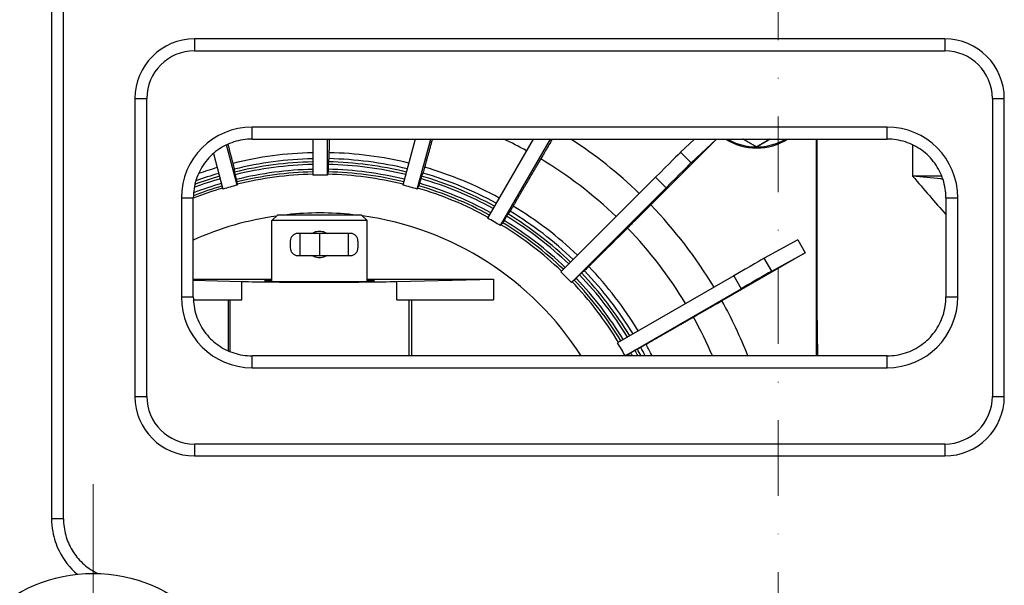
# Model space of a CAD drawing. Units: millimetres. Extents: x 155 to 2090, y 19 to 2724.
# Drawn here: x 810 to 975, y 476 to 571 of the extents above; entities that cross this region are included whole.
import ezdxf

# ---------------------------------------------------------------- set-up
doc = ezdxf.new("R2010")
doc.units = ezdxf.units.MM
doc.header["$LTSCALE"] = 10
doc.linetypes.add('DASHDOT2', pattern=[12.7, 6.35, -3.175, 0, -3.175])
for name, color, linetype, lineweight in [('Center Mark(Hillmar_metric)', 7, 'Continuous', 18), ('Centerline(Hillmar_metric)', 7, 'Continuous', 18), ('Dimensions(Hillmar_metric)', 7, 'Continuous', 13), ('Visible Edges(Hillmar_metric)', 7, 'Continuous', 25)]:
    doc.layers.add(name, color=color, linetype=linetype, lineweight=lineweight)
doc.layers.add('Visible Tangent Edges(Hillmar_Metric)', color=7, linetype='Continuous', lineweight=25, true_color=0xc0c0c0)
doc.styles.add('Hillmar_metric_Dimensions', font='arial.ttf')
doc.dimstyles.new('DEFAULT-ISO-Method 1b-Hillmar_metric', dxfattribs={"dimscale": 10, "dimtxt": 2, "dimasz": 2.5, "dimexe": 1, "dimexo": 1, "dimgap": 0.25, "dimtad": 1, "dimtih": 1, "dimtoh": 1, "dimrnd": 1e-08, "dimdsep": 46, "dimtxsty": 'Hillmar_metric_Dimensions', "dimcen": 0.09, "dimdle": 8, "dimclrd": 7, "dimclre": 7, "dimclrt": 7, "dimazin": 2, "dimtfac": 0.75, "dimtmove": 0, "dimatfit": 3, "dimfxl": 1, "dimtolj": 1, "dimlwd": 9, "dimlwe": 9, "dimarcsym": 0})

# ---------------------------------------------------------------- blocks, each defined once
blk = doc.blocks.new('*D35')
at = {"layer": 'Defpoints', "color": 0, "linetype": 'Continuous', "transparency": 16777216}
for p in [(822.4, 677.61), (664.45, 427.05), (822.4, 427.05)]:
    blk.add_point(p, dxfattribs=at)
at = {"layer": 'Dimensions(Hillmar_metric)', "color": 7, "linetype": 'Continuous', "lineweight": 9, "transparency": 16777216}
for p, q in [((812.4, 677.61), (654.45, 677.61)), ((664.45, 652.61), (664.45, 565.04)), ((664.45, 452.05), (664.45, 539.62)), ((812.4, 427.05), (654.45, 427.05))]:
    blk.add_line(p, q, dxfattribs=at)
at = {"layer": 'Dimensions(Hillmar_metric)', "color": 7, "linetype": 'Continuous', "transparency": 16777216}
for points in [[(660.29, 652.61), (668.62, 652.61), (664.45, 677.61)], [(660.29, 452.05), (668.62, 452.05), (664.45, 427.05)]]:
    blk.add_solid(points, dxfattribs=at)
at = {"layer": 'Dimensions(Hillmar_metric)', "color": 7, "linetype": 'Continuous', "lineweight": 13, "transparency": 16777216, "insert": (664.45, 552.33), "char_height": 20, "attachment_point": 5, "style": 'Hillmar_metric_Dimensions'}
blk.add_mtext('\\A1;251', dxfattribs=at)
blk = doc.blocks.new('*D36')
at = {"layer": 'Defpoints', "color": 0, "linetype": 'Continuous', "transparency": 16777216}
for p in [(822.4, 652.33), (719.43, 452.33), (822.4, 452.33)]:
    blk.add_point(p, dxfattribs=at)
at = {"layer": 'Dimensions(Hillmar_metric)', "color": 7, "linetype": 'Continuous', "lineweight": 9, "transparency": 16777216}
for p, q in [((812.4, 652.33), (709.43, 652.33)), ((719.43, 627.33), (719.43, 565.04)), ((719.43, 477.33), (719.43, 539.62)), ((812.4, 452.33), (709.43, 452.33))]:
    blk.add_line(p, q, dxfattribs=at)
at = {"layer": 'Dimensions(Hillmar_metric)', "color": 7, "linetype": 'Continuous', "transparency": 16777216}
for points in [[(715.27, 627.33), (723.6, 627.33), (719.43, 652.33)], [(715.27, 477.33), (723.6, 477.33), (719.43, 452.33)]]:
    blk.add_solid(points, dxfattribs=at)
at = {"layer": 'Dimensions(Hillmar_metric)', "color": 7, "linetype": 'Continuous', "lineweight": 13, "transparency": 16777216, "insert": (719.43, 552.33), "char_height": 20, "attachment_point": 5, "style": 'Hillmar_metric_Dimensions'}
blk.add_mtext('\\A1;200', dxfattribs=at)

msp = doc.modelspace()

# ---------------------------------------------------------------- linework, layer by layer
at = {"layer": 'Center Mark(Hillmar_metric)'}
msp.add_line((822.4016, 492.6086), (822.4016, 412.0465), dxfattribs=at)
at = {"layer": 'Centerline(Hillmar_metric)', "linetype": 'DASHDOT2', "ltscale": 0.2}
msp.add_line((937.4016, 388.6317), (937.4016, 703.6352), dxfattribs=at)
at = {"layer": 'Visible Edges(Hillmar_metric)'}
for p, q in [((817.4016, 486.7838), (817.4016, 617.8712)), ((965.4016, 567.3275), (839.4016, 567.3275)), ((829.4016, 557.3275), (829.4016, 507.3275)), ((975.4016, 507.3275), (975.4016, 557.3275)), ((846.5906, 542.7766), (844.7798, 549.5437)), ((849.0922, 550.5202), (955.711, 550.5202)), ((859.2544, 550.5202), (859.2523, 544.4436)), ((861.7523, 544.4436), (861.7544, 550.5202)), ((876.4916, 550.5202), (874.4139, 542.7766)), ((876.8287, 542.1296), (879.08, 550.5202)), ((896.2987, 550.5202), (888.6275, 537.2423)), ((890.7926, 535.9923), (899.186, 550.5202)), ((927.071, 550.5202), (916.0284, 539.4774)), ((923.3985, 550.5202), (921.0443, 548.3068)), ((922.8121, 546.5391), (927.0466, 550.5202)), ((933.7981, 549.2126), (933.7817, 549.2126)), ((943.8105, 550.5202), (943.8105, 514.1349)), ((943.9716, 514.1349), (943.9716, 550.5202)), ((842.5792, 548.096), (844.1758, 542.1296)), ((861.8547, 546.26), (861.8515, 545.4429)), ((861.9792, 547.233), (861.8588, 546.6992)), ((846.0956, 545.471), (846.1133, 544.9554)), ((846.2229, 544.5312), (846.4312, 543.7419)), ((861.8474, 545.0037), (861.7575, 544.6051)), ((877.7776, 544.8239), (877.519, 544.3084)), ((916.843, 544.1287), (900.9245, 528.2178)), ((846.5408, 543.3177), (846.554, 542.9326)), ((877.0689, 542.6706), (876.8758, 542.2856)), ((877.4013, 543.8841), (877.1866, 543.0949)), ((902.6922, 526.45), (918.6107, 542.3609)), ((839.209, 524.0181), (839.209, 540.6369)), ((965.5943, 540.6369), (965.5943, 524.0181)), ((853.4016, 537.8275), (852.4016, 536.8275)), ((853.4016, 537.8275), (867.4016, 537.8275)), ((867.4016, 537.8275), (868.4016, 536.8275)), ((891.8032, 537.5654), (891.3915, 536.8578)), ((892.4142, 538.408), (892.0269, 537.9458)), ((868.4016, 536.8275), (852.4016, 536.8275)), ((852.4016, 526.6547), (852.4016, 536.8275)), ((868.4016, 526.6556), (868.4016, 536.8275)), ((891.1678, 536.4774), (890.8786, 536.1322)), ((857.0999, 534.6775), (856.696, 534.6775)), ((857.0999, 534.6775), (857.0999, 530.9775)), ((860.4016, 534.6775), (857.0999, 534.6775)), ((865.2359, 534.6775), (860.4016, 534.6775)), ((860.4016, 534.6775), (860.4016, 530.9775)), ((865.6398, 534.6775), (865.2359, 534.6775)), ((865.2359, 534.6775), (865.2359, 530.9775)), ((855.4867, 533.3825), (855.4867, 532.2725)), ((866.8491, 533.3825), (866.8491, 532.2725)), ((940.7259, 533.6101), (935.1014, 530.5232)), ((940.7259, 533.6101), (941.9759, 531.445)), ((856.696, 530.9775), (857.0999, 530.9775)), ((857.0999, 530.9775), (860.4016, 530.9775)), ((860.4016, 530.9775), (865.2359, 530.9775)), ((865.2359, 530.9775), (865.6398, 530.9775)), ((941.9759, 531.445), (927.9807, 523.3648)), ((936.3514, 528.3581), (941.9759, 531.445)), ((904.079, 527.7344), (903.4981, 527.1567)), ((904.8915, 528.4224), (904.3937, 528.045)), ((929.9611, 527.5688), (910.4667, 516.3181)), ((839.209, 527.0275), (852.4016, 527.0275)), ((839.209, 526.8236), (847.3818, 526.6121)), ((868.4016, 527.0275), (889.6383, 527.0275)), ((873.3624, 526.6121), (889.6383, 527.0275)), ((889.6383, 527.0275), (889.6383, 523.5275)), ((903.1834, 526.8461), (902.8116, 526.5642)), ((911.7167, 514.153), (931.2111, 525.4037)), ((839.221, 523.5275), (847.3818, 523.5275)), ((845.1224, 514.955), (845.1224, 523.5275)), ((873.3624, 523.5275), (889.6383, 523.5275)), ((875.8424, 523.5275), (875.8424, 514.1349)), ((944.1103, 514.1349), (943.9716, 522.0803)), ((912.2969, 514.4331), (911.8617, 514.2338)), ((913.3922, 515.0612), (912.6813, 514.6527)), ((914.3592, 515.5477), (913.7766, 515.2808)), ((955.711, 514.1349), (849.0922, 514.1349)), ((839.4016, 497.3275), (965.4016, 497.3275))]:
    msp.add_line(p, q, dxfattribs=at)
msp.add_circle((822.4016, 452.3275), 25.2811, dxfattribs=at)
for centre, start, end in [((839.4016, 557.3275), 90, 180), ((965.4016, 557.3275), 0, 90), ((839.4016, 507.3275), 180, 270), ((965.4016, 507.3275), 270, 0)]:
    msp.add_arc(centre, 10, start, end, dxfattribs=at)
for centre, major_axis, ratio, start_param, end_param in [((933.8106, 559.0275), (0, -10), 0.99999225, 5.729776, 6.83659461), ((933.8027, 559.0275), (0, -9.825), 0.99999225, 5.75931311, 6.80705751), ((916.4679, 543.7281), (4.5962, 4.5962), 0.00278434, 0.09005082, 1.48631422), ((918.2357, 541.9604), (4.5962, 4.5962), 0.00278434, 0.09005082, 1.48631422), ((856.696, 533.3825), (0, 1.295), 0.9338129, 0, 1.57079633), ((865.6398, 533.3825), (0, 1.295), 0.9338129, 4.71238898, 6.28318531), ((856.696, 532.2725), (0, -1.295), 0.9338129, 4.71238898, 6.28318531), ((865.6398, 532.2725), (0, -1.295), 0.9338129, 0, 1.57079633), ((929.496, 527.2855), (5.6292, 3.25), 0.00196882, 0.09067658, 1.48693998), ((930.7459, 525.1205), (5.6292, 3.25), 0.00196882, 0.09067658, 1.48693998), ((860.4016, 526.7234), (15, 0.0009), 0.01483627, 3.6612529, 5.75564801), ((860.4018, 526.7241), (9.2534, 0.0005), 0.01483649, 2.61508527, 6.80977558)]:
    msp.add_ellipse(centre, major_axis=major_axis, ratio=ratio, start_param=start_param, end_param=end_param, dxfattribs=at)
for points, knots in [([(849.0922, 550.5202), (848.046, 550.5202), (847.0051, 550.3566), (845.0317, 549.7197), (844.0994, 549.2466), (842.4299, 548.0363), (841.6928, 547.2993), (840.4826, 545.6298), (840.0095, 544.6975), (839.3726, 542.7241), (839.209, 541.6831), (839.209, 540.6369)], [-0.77571298, -0.77571298, -0.77571298, -0.77571298, -0.46542779, -0.46542779, -0.1551426, -0.1551426, 0.1551426, 0.1551426, 0.46542779, 0.46542779, 0.77571298, 0.77571298, 0.77571298, 0.77571298]), ([(899.4883, 550.5202), (899.3405, 550.2648), (899.1978, 550.0184), (898.8814, 549.472), (898.6858, 549.1346), (898.3202, 548.5047), (898.1502, 548.2121), (897.8643, 547.7208), (897.722, 547.4768), (897.5839, 547.2403), (897.569, 547.2148), (897.5544, 547.1898)], [1.118877148, 1.118877148, 1.118877148, 1.118877148, 1.203384863, 1.203384863, 1.323727572, 1.323727572, 1.444070282, 1.444070282, 1.564402399, 1.564402399, 1.579277343, 1.579277343, 1.579277343, 1.579277343]), ([(965.5943, 540.6369), (965.5943, 541.6831), (965.4307, 542.7241), (964.7938, 544.6975), (964.3207, 545.6298), (963.1104, 547.2993), (962.3734, 548.0363), (960.7039, 549.2466), (959.7716, 549.7197), (957.7982, 550.3566), (956.7573, 550.5202), (955.711, 550.5202)], [-0.77571298, -0.77571298, -0.77571298, -0.77571298, -0.46542779, -0.46542779, -0.1551426, -0.1551426, 0.1551426, 0.1551426, 0.46542779, 0.46542779, 0.77571298, 0.77571298, 0.77571298, 0.77571298]), ([(861.9924, 548.2392), (861.9911, 548.0345), (861.9898, 547.8613), (861.987, 547.5733), (861.9854, 547.4422), (861.9822, 547.2795), (861.9806, 547.2394), (861.9792, 547.233)], [1.579312794, 1.579312794, 1.579312794, 1.579312794, 1.684775235, 1.684775235, 1.805095897, 1.805095897, 1.914165747, 1.914165747, 1.914165747, 1.914165747]), ([(845.8484, 546.4429), (845.9001, 546.2451), (845.9435, 546.0779), (846.0154, 545.7997), (846.0476, 545.6731), (846.0865, 545.5159), (846.0953, 545.4772), (846.0956, 545.471)], [1.579312794, 1.579312794, 1.579312794, 1.579312794, 1.684775235, 1.684775235, 1.805095897, 1.805095897, 1.914165747, 1.914165747, 1.914165747, 1.914165747]), ([(861.8588, 546.6992), (861.8581, 546.6961), (861.8573, 546.6528), (861.8559, 546.5144), (861.8552, 546.391), (861.8547, 546.26), (861.8547, 546.26), (861.8547, 546.26)], [0.002597069, 0.002597069, 0.002597069, 0.002597069, 0.055532275, 0.055532275, 0.111070573, 0.111070573, 0.111076982, 0.111076982, 0.111076982, 0.111076982]), ([(878.0512, 545.7958), (877.997, 545.5981), (877.9508, 545.4309), (877.8735, 545.1527), (877.838, 545.0261), (877.7926, 544.8689), (877.7807, 544.8302), (877.7776, 544.8239)], [1.579312169, 1.579312169, 1.579312169, 1.579312169, 1.684763766, 1.684763766, 1.805090163, 1.805090163, 1.914165742, 1.914165742, 1.914165742, 1.914165742]), ([(846.1133, 544.9554), (846.1134, 544.9524), (846.1238, 544.9106), (846.1583, 544.7769), (846.1895, 544.6577), (846.2229, 544.5312), (846.2229, 544.5312), (846.2229, 544.5312)], [0.002597069, 0.002597069, 0.002597069, 0.002597069, 0.055532275, 0.055532275, 0.111070573, 0.111070573, 0.111076982, 0.111076982, 0.111076982, 0.111076982]), ([(861.7523, 544.4436), (861.3323, 544.4528), (860.9155, 544.4572), (860.0891, 544.4572), (859.6722, 544.4528), (859.2523, 544.4436)], [15.43690265, 15.43690265, 15.43690265, 15.43690265, 15.560868976, 15.560868976, 15.684835302, 15.684835302, 15.684835302, 15.684835302]), ([(861.7575, 544.6051), (861.756, 544.5986), (861.7545, 544.5585), (861.7527, 544.4694), (861.7525, 544.4569), (861.7523, 544.4436)], [0.011250811, 0.011250811, 0.011250811, 0.011250811, 0.120318792, 0.120318792, 0.136831225, 0.136831225, 0.136831225, 0.136831225]), ([(861.8515, 545.4429), (861.8515, 545.4429), (861.8515, 545.4429), (861.851, 545.312), (861.8502, 545.1885), (861.8489, 545.0501), (861.8481, 545.0068), (861.8474, 545.0037)], [0.333259086, 0.333259086, 0.333259086, 0.333259086, 0.333265537, 0.333265537, 0.388804073, 0.388804073, 0.441739178, 0.441739178, 0.441739178, 0.441739178]), ([(877.519, 544.3084), (877.5175, 544.3053), (877.5055, 544.2635), (877.4684, 544.1298), (877.4357, 544.0106), (877.4013, 543.8841)], [0.002597071, 0.002597071, 0.002597071, 0.002597071, 0.05553533, 0.05553533, 0.111076684, 0.111076684, 0.111076684, 0.111076684]), ([(846.5906, 542.7766), (846.1826, 542.6768), (845.7788, 542.5732), (844.9805, 542.3593), (844.5791, 542.2471), (844.1758, 542.1296)], [15.43690265, 15.43690265, 15.43690265, 15.43690265, 15.560868976, 15.560868976, 15.684835302, 15.684835302, 15.684835302, 15.684835302]), ([(846.4312, 543.7419), (846.4645, 543.6154), (846.4958, 543.4962), (846.5303, 543.3625), (846.5407, 543.3207), (846.5408, 543.3177)], [0.333259386, 0.333259386, 0.333259386, 0.333259386, 0.388800998, 0.388800998, 0.441739177, 0.441739177, 0.441739177, 0.441739177]), ([(846.554, 542.9326), (846.5543, 542.9264), (846.5631, 542.8876), (846.5844, 542.8016), (846.5874, 542.7895), (846.5906, 542.7766)], [0.011250811, 0.011250811, 0.011250811, 0.011250811, 0.120318792, 0.120318792, 0.136831225, 0.136831225, 0.136831225, 0.136831225]), ([(876.8287, 542.1296), (876.4255, 542.2471), (876.024, 542.3593), (875.2257, 542.5732), (874.822, 542.6768), (874.4139, 542.7766)], [15.43690265, 15.43690265, 15.43690265, 15.43690265, 15.560868976, 15.560868976, 15.684835302, 15.684835302, 15.684835302, 15.684835302]), ([(877.1866, 543.0949), (877.1866, 543.0949), (877.1866, 543.0948), (877.1522, 542.9684), (877.1195, 542.8491), (877.0824, 542.7155), (877.0704, 542.6736), (877.0689, 542.6706)], [0.333259086, 0.333259086, 0.333259086, 0.333259086, 0.333265537, 0.333265537, 0.388804073, 0.388804073, 0.441739178, 0.441739178, 0.441739178, 0.441739178]), ([(876.8758, 542.2856), (876.8726, 542.2793), (876.8607, 542.2406), (876.8359, 542.1546), (876.8324, 542.1425), (876.8287, 542.1296)], [0.011250811, 0.011250811, 0.011250811, 0.011250811, 0.120318792, 0.120318792, 0.136831225, 0.136831225, 0.136831225, 0.136831225]), ([(892.9305, 539.2794), (892.8269, 539.1021), (892.739, 538.9522), (892.5922, 538.7027), (892.525, 538.5892), (892.4405, 538.4483), (892.4188, 538.4136), (892.4142, 538.408)], [1.579312794, 1.579312794, 1.579312794, 1.579312794, 1.684775235, 1.684775235, 1.805095897, 1.805095897, 1.914165747, 1.914165747, 1.914165747, 1.914165747]), ([(916.0284, 539.4774), (915.7447, 539.1938), (915.4348, 538.884), (914.8274, 538.2772), (914.5299, 537.9803), (914.0046, 537.4562), (913.7283, 537.1807), (913.212, 536.6663), (912.9721, 536.4275), (912.5687, 536.0263), (912.3681, 535.8271), (912.1734, 535.634), (912.1524, 535.6132), (912.1318, 535.5927)], [0.96268511, 0.96268511, 0.96268511, 0.96268511, 1.083034986, 1.083034986, 1.203384863, 1.203384863, 1.323727572, 1.323727572, 1.444070282, 1.444070282, 1.564402399, 1.564402399, 1.579277343, 1.579277343, 1.579277343, 1.579277343]), ([(892.0269, 537.9458), (892.0246, 537.943), (892.0022, 537.9055), (891.9317, 537.7857), (891.8692, 537.6788), (891.8033, 537.5654), (891.8032, 537.5654), (891.8032, 537.5654)], [0.002597069, 0.002597069, 0.002597069, 0.002597069, 0.055532275, 0.055532275, 0.111070573, 0.111070573, 0.111076982, 0.111076982, 0.111076982, 0.111076982]), ([(890.7926, 535.9923), (890.4335, 536.2102), (890.0748, 536.4225), (889.359, 536.8358), (888.9958, 537.0403), (888.6275, 537.2423)], [15.43690265, 15.43690265, 15.43690265, 15.43690265, 15.560868976, 15.560868976, 15.684835302, 15.684835302, 15.684835302, 15.684835302]), ([(890.8786, 536.1322), (890.8739, 536.1266), (890.8523, 536.0918), (890.806, 536.0147), (890.7995, 536.0039), (890.7926, 535.9923)], [0.011250811, 0.011250811, 0.011250811, 0.011250811, 0.120318792, 0.120318792, 0.136831225, 0.136831225, 0.136831225, 0.136831225]), ([(891.3915, 536.8578), (891.3915, 536.8578), (891.3915, 536.8577), (891.3255, 536.7444), (891.263, 536.6375), (891.1925, 536.5176), (891.1701, 536.4801), (891.1678, 536.4774)], [0.333259086, 0.333259086, 0.333259086, 0.333259086, 0.333265537, 0.333265537, 0.388804073, 0.388804073, 0.441739178, 0.441739178, 0.441739178, 0.441739178]), ([(859.1214, 534.6771), (859.2505, 534.7664), (859.3909, 534.8441), (859.8154, 535.0204), (860.1175, 535.0775), (860.6858, 535.0775), (860.9878, 535.0204), (861.4123, 534.8441), (861.5528, 534.7664), (861.6819, 534.6771)], [0.892378441, 0.892378441, 0.892378441, 0.892378441, 0.937790595, 0.937790595, 1.023033698, 1.023033698, 1.108276802, 1.108276802, 1.153688955, 1.153688955, 1.153688955, 1.153688955]), ([(861.6819, 530.978), (861.5528, 530.8887), (861.4123, 530.811), (860.9878, 530.6346), (860.6858, 530.5775), (860.1175, 530.5775), (859.8154, 530.6346), (859.3909, 530.811), (859.2505, 530.8887), (859.1214, 530.978)], [0.210355976, 0.210355976, 0.210355976, 0.210355976, 0.255768129, 0.255768129, 0.341011233, 0.341011233, 0.426254336, 0.426254336, 0.47166649, 0.47166649, 0.47166649, 0.47166649]), ([(905.6162, 529.1339), (905.4702, 528.9892), (905.3464, 528.8668), (905.14, 528.6631), (905.0457, 528.5704), (904.9274, 528.4554), (904.8975, 528.427), (904.8915, 528.4224)], [1.579312794, 1.579312794, 1.579312794, 1.579312794, 1.684775235, 1.684775235, 1.805095897, 1.805095897, 1.914165747, 1.914165747, 1.914165747, 1.914165747]), ([(902.6922, 526.45), (902.4018, 526.7535), (902.1102, 527.0514), (901.5258, 527.6358), (901.2279, 527.9273), (900.9245, 528.2178)], [15.43690265, 15.43690265, 15.43690265, 15.43690265, 15.560868976, 15.560868976, 15.684835302, 15.684835302, 15.684835302, 15.684835302]), ([(904.3937, 528.045), (904.3908, 528.0428), (904.3593, 528.0122), (904.2602, 527.9143), (904.1721, 527.827), (904.079, 527.7344)], [0.002597071, 0.002597071, 0.002597071, 0.002597071, 0.05553533, 0.05553533, 0.111076684, 0.111076684, 0.111076684, 0.111076684]), ([(902.8116, 526.5642), (902.8056, 526.5597), (902.7757, 526.5313), (902.711, 526.4683), (902.7019, 526.4595), (902.6922, 526.45)], [0.011250811, 0.011250811, 0.011250811, 0.011250811, 0.120318792, 0.120318792, 0.136831225, 0.136831225, 0.136831225, 0.136831225]), ([(903.4981, 527.1567), (903.405, 527.0641), (903.317, 526.9768), (903.2178, 526.8789), (903.1863, 526.8483), (903.1834, 526.8461)], [0.333259386, 0.333259386, 0.333259386, 0.333259386, 0.388800998, 0.388800998, 0.441739177, 0.441739177, 0.441739177, 0.441739177]), ([(839.209, 524.0181), (839.209, 522.9719), (839.3726, 521.931), (840.0095, 519.9576), (840.4826, 519.0253), (841.6928, 517.3558), (842.4299, 516.6187), (844.0994, 515.4085), (845.0317, 514.9354), (847.0051, 514.2985), (848.046, 514.1349), (849.0922, 514.1349)], [-0.77571298, -0.77571298, -0.77571298, -0.77571298, -0.46542779, -0.46542779, -0.1551426, -0.1551426, 0.1551426, 0.1551426, 0.46542779, 0.46542779, 0.77571298, 0.77571298, 0.77571298, 0.77571298]), ([(927.9807, 523.3648), (927.6332, 523.1642), (927.2537, 522.9451), (926.5099, 522.5161), (926.1457, 522.3062), (925.5026, 521.9355), (925.1644, 521.7407), (924.5325, 521.377), (924.2389, 521.2081), (923.7454, 520.9245), (923.5, 520.7836), (923.2619, 520.6471), (923.2362, 520.6323), (923.211, 520.6179)], [0.96268511, 0.96268511, 0.96268511, 0.96268511, 1.083034986, 1.083034986, 1.203384863, 1.203384863, 1.323727572, 1.323727572, 1.444070282, 1.444070282, 1.564402399, 1.564402399, 1.579277343, 1.579277343, 1.579277343, 1.579277343]), ([(955.711, 514.1349), (956.7573, 514.1349), (957.7982, 514.2985), (959.7716, 514.9354), (960.7039, 515.4085), (962.3734, 516.6187), (963.1104, 517.3558), (964.3207, 519.0253), (964.7938, 519.9576), (965.4307, 521.931), (965.5943, 522.9719), (965.5943, 524.0181)], [-0.77571298, -0.77571298, -0.77571298, -0.77571298, -0.46542779, -0.46542779, -0.1551426, -0.1551426, 0.1551426, 0.1551426, 0.46542779, 0.46542779, 0.77571298, 0.77571298, 0.77571298, 0.77571298]), ([(911.7167, 514.153), (911.5146, 514.5213), (911.3101, 514.8845), (910.8969, 515.6002), (910.6846, 515.959), (910.4667, 516.3181)], [15.43690265, 15.43690265, 15.43690265, 15.43690265, 15.560868976, 15.560868976, 15.684835302, 15.684835302, 15.684835302, 15.684835302]), ([(915.2438, 516.0508), (915.0653, 515.9485), (914.914, 515.8619), (914.6618, 515.7179), (914.5467, 515.6523), (914.4026, 515.571), (914.3663, 515.5509), (914.3592, 515.5477)], [1.579312794, 1.579312794, 1.579312794, 1.579312794, 1.684775235, 1.684775235, 1.805095897, 1.805095897, 1.914165747, 1.914165747, 1.914165747, 1.914165747]), ([(912.6813, 514.6527), (912.5674, 514.5872), (912.4598, 514.5255), (912.3386, 514.4563), (912.3003, 514.4347), (912.2969, 514.4331)], [0.333259386, 0.333259386, 0.333259386, 0.333259386, 0.388800998, 0.388800998, 0.441739177, 0.441739177, 0.441739177, 0.441739177]), ([(913.7766, 515.2808), (913.7732, 515.2793), (913.7349, 515.2576), (913.6137, 515.1884), (913.5061, 515.1267), (913.3922, 515.0613), (913.3922, 515.0612), (913.3922, 515.0612)], [0.002597069, 0.002597069, 0.002597069, 0.002597069, 0.055532275, 0.055532275, 0.111070573, 0.111070573, 0.111076982, 0.111076982, 0.111076982, 0.111076982]), ([(911.8617, 514.2338), (911.8547, 514.2305), (911.8184, 514.2105), (911.7395, 514.166), (911.7284, 514.1597), (911.7167, 514.153)], [0.011250811, 0.011250811, 0.011250811, 0.011250811, 0.120318792, 0.120318792, 0.136831225, 0.136831225, 0.136831225, 0.136831225]), ([(817.4016, 486.7838), (817.4016, 485.8643), (817.5278, 484.9324), (818.0248, 483.1469), (818.3912, 482.297), (819.3498, 480.7106), (819.9374, 479.9858), (821.2788, 478.729), (822.045, 478.1874), (822.9783, 477.7064), (823.0934, 477.6499), (823.2094, 477.5957)], [0, 0, 0, 0, 0.32973853, 0.32973853, 0.65947707, 0.65947707, 0.9892156, 0.9892156, 1.31895414, 1.31895414, 1.36485655, 1.36485655, 1.36485655, 1.36485655])]:
    msp.add_open_spline(points, degree=3, knots=knots, dxfattribs=at)
for points, weights in [([(845.0096, 549.6504), (845.4399, 548.0049), (845.8484, 546.4429)], [1.00110701081, 1.00089251948, 1.00000216467]), ([(862.0066, 550.5202), (861.9994, 549.3591), (861.9924, 548.2392)], [1.00091107945, 1.00061861527, 1.00000216468]), ([(879.3475, 550.5202), (878.6749, 548.0687), (878.0512, 545.7958)], [1.00116216507, 1.00129818913, 1.00000216467]), ([(933.7817, 549.2126), (932.5862, 549.9019), (931.5146, 550.5202)], [1, 1.03910778156, 1.05844292891]), ([(936.0442, 550.5202), (934.974, 549.9019), (933.7817, 549.2126)], [1.05844292891, 1.03910778156, 1]), ([(933.7981, 549.2126), (934.9936, 549.9019), (936.0652, 550.5202)], [1, 1.03910778156, 1.05844292891]), ([(897.5544, 547.1898), (895.0844, 542.9642), (892.9305, 539.2794)], [1.00000188742, 1.0023481573, 1.00000216469]), ([(912.1318, 535.5927), (908.6513, 532.1425), (905.6162, 529.1339)], [1.00000188737, 1.0023480862, 1.00000216462]), ([(923.211, 520.6179), (918.9551, 518.1782), (915.2438, 516.0508)], [1.00000188736, 1.00234807939, 1.00000216461])]:
    msp.add_rational_spline(points, weights, degree=2, dxfattribs=at)
at = {"layer": 'Visible Tangent Edges(Hillmar_Metric)'}
for p, q in [((815.4016, 617.8712), (815.4016, 486.7838)), ((839.4016, 567.3275), (839.4016, 565.3275)), ((965.4016, 567.3275), (965.4016, 565.3275)), ((839.4016, 565.3275), (965.4016, 565.3275)), ((829.4016, 557.3275), (831.4016, 557.3275)), ((831.4016, 507.3275), (831.4016, 557.3275)), ((973.4016, 557.3275), (973.4016, 507.3275)), ((973.4016, 557.3275), (975.4016, 557.3275)), ((849.0922, 550.5202), (849.0922, 552.5202)), ((955.711, 552.5202), (849.0922, 552.5202)), ((955.711, 550.5202), (955.711, 552.5202)), ((960.0072, 549.5515), (960.0115, 544.2926)), ((922.8121, 546.5391), (921.0443, 548.3068)), ((916.843, 544.1287), (918.6107, 542.3609)), ((964.9041, 544.2926), (960.0115, 544.2926)), ((837.209, 540.6369), (839.209, 540.6369)), ((837.209, 540.6369), (837.209, 524.0181)), ((965.5943, 540.6369), (967.5943, 540.6369)), ((967.5943, 524.0181), (967.5943, 540.6369)), ((936.3514, 528.3581), (935.1014, 530.5232)), ((929.9611, 527.5688), (931.2111, 525.4037)), ((847.3818, 523.5275), (847.3818, 526.6121)), ((873.3624, 523.5275), (873.3624, 526.6121)), ((837.209, 524.0181), (839.209, 524.0181)), ((845.403, 514.8383), (845.403, 523.5275)), ((875.3982, 523.5275), (875.3982, 514.1349)), ((965.5943, 524.0181), (967.5943, 524.0181)), ((849.0922, 512.1349), (849.0922, 514.1349)), ((955.711, 512.1349), (955.711, 514.1349)), ((849.0922, 512.1349), (955.711, 512.1349)), ((829.4016, 507.3275), (831.4016, 507.3275)), ((973.4016, 507.3275), (975.4016, 507.3275)), ((965.4016, 499.3275), (839.4016, 499.3275)), ((839.4016, 499.3275), (839.4016, 497.3275)), ((965.4016, 499.3275), (965.4016, 497.3275)), ((817.4016, 486.7838), (815.4016, 486.7838))]:
    msp.add_line(p, q, dxfattribs=at)
for centre, start, end in [((839.4016, 557.3275), 90, 180), ((965.4016, 557.3275), 0, 90), ((839.4016, 507.3275), 180, 270), ((965.4016, 507.3275), 270, 0)]:
    msp.add_arc(centre, 8, start, end, dxfattribs=at)
for centre, major_axis, ratio, start_param, end_param in [((849.3269, 540.4022), (-8.6513, 8.6513), 0.98081485, 5.50747233, 7.05889829), ((955.4763, 540.4022), (8.6513, 8.6513), 0.98081485, 5.50747233, 7.05889829), ((860.7992, 486.0275), (0, -71.3567), 0.99999225, 2.63906267, 2.69937682), ((860.8112, 486.0275), (0, 76.8498), 0.99999225, 5.51683686, 5.70820691), ((860.7424, 486.0275), (0, 62.2242), 0.99999225, 0.02392913, 0.24170939), ((860.7424, 486.0275), (0, 62.2242), 0.99999225, 6.0451839, 6.26309531), ((860.7424, 486.0275), (0, 62.2242), 0.99999225, 0.28559803, 0.33850542), ((860.7292, 486.0275), (0, 61.2182), 0.99999225, 0.0241118, 0.2413792), ((860.6088, 486.0275), (0, 60.6846), 0.99999225, 0.02234259, 0.24119961), ((860.6047, 486.0275), (0, 60.2454), 0.99999225, 0.02244035, 0.24104944), ((860.6047, 486.0275), (0, 60.2454), 0.99999225, 6.04376852, 6.26243536), ((860.6088, 486.0275), (0, 60.6846), 0.99999225, 6.04366898, 6.26258553), ((860.7292, 486.0275), (0, 61.2182), 0.99999225, 6.04537161, 6.26276512), ((860.7424, 486.0275), (0, 62.2242), 0.99999225, 5.78300072, 6.00129592), ((860.7992, 486.0275), (0, -71.3567), 0.99999225, 2.37661157, 2.60047537), ((860.6088, 486.0275), (0, 60.6846), 0.99999225, 0.28408275, 0.35580863), ((860.7292, 486.0275), (0, 61.2182), 0.99999225, 0.28578571, 0.35199022), ((860.6015, 486.0275), (0, 59.4285), 0.99999225, 0.02269947, 0.24076417), ((860.5974, 486.0275), (0, 58.9894), 0.99999225, 0.02280196, 0.24060756), ((860.5075, 486.0275), (0, 58.5909), 0.99999225, 0.0214245, 0.24046338), ((860.5075, 486.0275), (0, 58.5909), 0.99999225, 6.04280739, 6.2618493), ((860.5974, 486.0275), (0, 58.9894), 0.99999225, 6.04413288, 6.26199348), ((860.6015, 486.0275), (0, 59.4285), 0.99999225, 6.04402853, 6.26215009), ((860.6088, 486.0275), (0, 60.6846), 0.99999225, 5.78169537, 6.00078614), ((860.7292, 486.0275), (0, 61.2182), 0.99999225, 5.78320318, 6.00096574), ((860.5974, 486.0275), (0, 58.9894), 0.99999225, 0.28454662, 0.37091516), ((860.6015, 486.0275), (0, 59.4285), 0.99999225, 0.28444229, 0.36759069), ((860.6047, 486.0275), (0, 60.2454), 0.99999225, 0.28418228, 0.36028962), ((860.5974, 486.0275), (0, 58.9894), 0.99999225, 5.78217253, 6.00019409), ((860.6015, 486.0275), (0, 59.4285), 0.99999225, 5.78206278, 6.0003507), ((860.6047, 486.0275), (0, 60.2454), 0.99999225, 5.78180015, 6.00063598), ((860.5075, 486.0275), (0, 58.5909), 0.99999225, 0.28322088, 0.37203829), ((860.5075, 486.0275), (0, 58.5909), 0.99999225, 5.78099916, 6.00004992), ((860.7424, 486.0275), (0, 62.2242), 0.99999225, 5.52059112, 5.73949653), ((860.8112, 486.0275), (0, 76.8498), 0.99999225, 5.25422208, 5.48152092), ((860.4824, 486.0275), (0, 52.0919), 0.99999225, 0.14066676, 0.42068367), ((860.4824, 486.0275), (0, 52.0919), 0.99999225, 6.17728068, 6.38908994), ((860.4824, 486.0275), (0, 52.0919), 0.99999225, 5.28231927, 6.14615626), ((860.6047, 486.0275), (0, -60.2454), 0.99999225, 2.37813943, 2.59724393), ((860.6088, 486.0275), (0, 60.6846), 0.99999225, 5.51961897, 5.73898675), ((860.7292, 486.0275), (0, -61.2182), 0.99999225, 2.37922437, 2.59757369), ((860.5075, 486.0275), (0, 58.5909), 0.99999225, 5.51918571, 5.73825053), ((860.5974, 486.0275), (0, -58.9894), 0.99999225, 2.37852457, 2.59680205), ((860.6015, 486.0275), (0, 59.4285), 0.99999225, 5.51999887, 5.73855131), ((860.7992, 486.0275), (0, -71.3567), 0.99999225, 2.11396308, 2.33867598), ((860.7424, 486.0275), (0, 62.2242), 0.99999225, 5.2579967, 5.47769714), ((860.6047, 486.0275), (0, -60.2454), 0.99999225, 2.11598999, 2.33544455), ((860.6088, 486.0275), (0, 60.6846), 0.99999225, 5.25745867, 5.47718737), ((860.7292, 486.0275), (0, -61.2182), 0.99999225, 2.1166605, 2.33577431), ((860.5075, 486.0275), (0, 58.5909), 0.99999225, 5.25736799, 5.47645114), ((860.5974, 486.0275), (0, -58.9894), 0.99999225, 2.11639175, 2.33500266), ((860.6015, 486.0275), (0, 59.4285), 0.99999225, 5.25785484, 5.47675193), ((849.3269, 524.2528), (-8.6513, -8.6513), 0.98081485, 5.50747233, 7.05889829), ((860.8112, 486.0275), (0, 76.8498), 0.99999225, 5.0868216, 5.21972153), ((955.4763, 524.2528), (8.6513, -8.6513), 0.98081485, 5.50747233, 7.05889829), ((860.7992, 486.0275), (0, -71.3567), 0.99999225, 1.97566644, 2.07687659), ((860.7424, 486.0275), (0, 62.2242), 0.99999225, 5.18107159, 5.21589776), ((860.5974, 486.0275), (0, -58.9894), 0.99999225, 2.06744481, 2.07320328), ((860.6015, 486.0275), (0, 59.4285), 0.99999225, 5.20503731, 5.21495254), ((860.6047, 486.0275), (0, -60.2454), 0.99999225, 2.05617995, 2.07364516), ((860.6088, 486.0275), (0, 60.6846), 0.99999225, 5.19395965, 5.21538798), ((860.7292, 486.0275), (0, -61.2182), 0.99999225, 2.04781681, 2.07397492), ((860.5075, 486.0275), (0, 58.5909), 0.99999225, 5.2127278, 5.21465175)]:
    msp.add_ellipse(centre, major_axis=major_axis, ratio=ratio, start_param=start_param, end_param=end_param, dxfattribs=at)
for points, knots in [([(960.0115, 544.2926), (960.9443, 543.1977), (961.8822, 542.1005), (963.7472, 539.9509), (964.6747, 538.8977), (965.5944, 537.8851)], [-0.00338884, -0.00338884, -0.00338884, -0.00338884, 0.57393661, 0.57393661, 1.15026232, 1.15026232, 1.15026232, 1.15026232]), ([(965.0851, 543.7936), (964.975, 543.8043), (964.8649, 543.815), (963.179, 543.9795), (961.5924, 544.1362), (960.0115, 544.2926)], [-0.614312782, -0.614312782, -0.614312782, -0.614312782, -0.573936614, -0.573936614, 0.003388836, 0.003388836, 0.003388836, 0.003388836]), ([(815.4016, 486.7838), (815.4016, 486.0705), (815.4644, 485.3511), (815.7922, 483.5075), (816.1526, 482.4098), (817.3975, 479.8849), (818.4472, 478.5431), (819.7264, 477.467)], [0, 0, 0, 0, 0.21399641, 0.21399641, 0.55639067, 0.55639067, 1.05387914, 1.05387914, 1.05387914, 1.05387914])]:
    msp.add_open_spline(points, degree=3, knots=knots, dxfattribs=at)

# ---------------------------------------------------------------- dimensions: what is measured, and where the dimension line sits
at = {"layer": 'Dimensions(Hillmar_metric)', "color": 7, "linetype": 'Continuous', "lineweight": 13}
for base, p1, p2, override, picture, middle in [((664.452, 427.0465), (822.4016, 677.6086), (822.4016, 427.0465), {"dimgap": 0.25, "dimdec": 0, "dimtol": 0, "dimlim": 0, "dimtp": 0, "dimtm": 0, "dimtdec": 2, "dimtofl": 0, "dimatfit": 1}, '*D35', (664.452, 552.3275)), ((719.4342, 452.3275), (822.4016, 652.3275), (822.4016, 452.3275), {"dimgap": 0.25, "dimdec": 2, "dimtol": 0, "dimlim": 0, "dimtp": 0, "dimtm": 0, "dimtdec": 2, "dimtofl": 0, "dimatfit": 1}, '*D36', (719.4342, 552.3275))]:
    dim = msp.add_linear_dim(base=base, p1=p1, p2=p2, angle=90, dimstyle='DEFAULT-ISO-Method 1b-Hillmar_metric', override=override, dxfattribs=at)
    dim.commit()
    dim.dimension.update_dxf_attribs({"geometry": picture, "text_midpoint": middle, "dimtype": 160})

doc.saveas('drawing.dxf')
